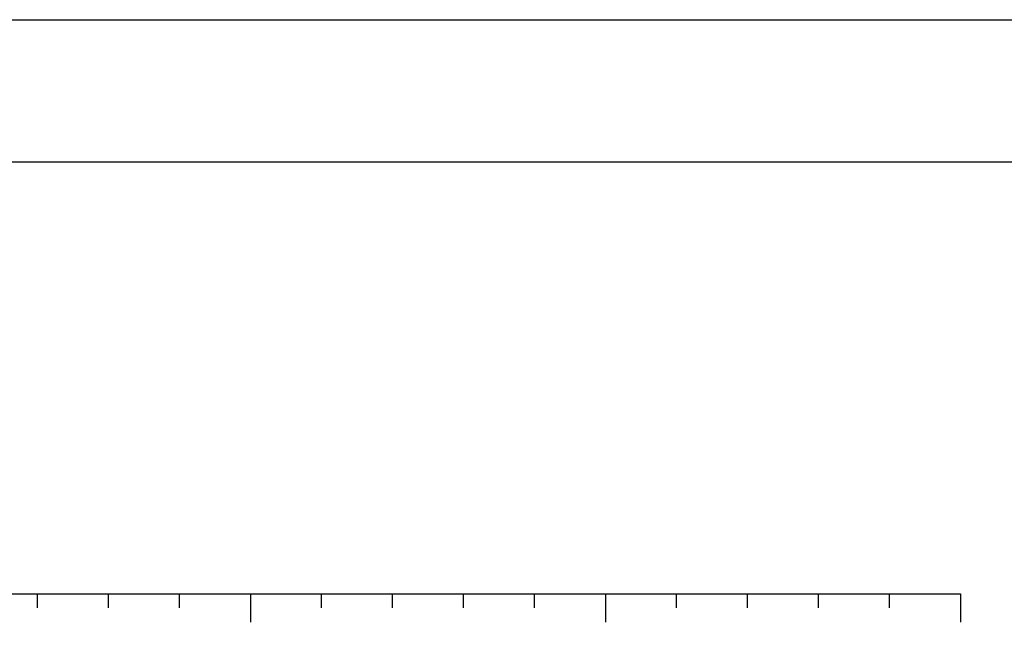
# Model space of a CAD drawing. Extents: x -44 to 171, y -148 to 106.
# Drawn here: x -15 to -1, y 97 to 106 of the extents above; entities that cross this region are included whole.
import ezdxf

# ---------------------------------------------------------------- set-up
doc = ezdxf.new("R2010")
doc.units = 0
doc.header["$MEASUREMENT"] = 0
doc.layers.add('PRAN-SEC', color=7, linetype='CONTINUOUS')

msp = doc.modelspace()

# ---------------------------------------------------------------- linework, layer by layer
at = {"layer": 'PRAN-SEC', "color": 10}
for p, q in [((-14.786, 97.6), (-14.786, 97.8)), ((-13.786, 97.6), (-13.786, 97.8)), ((-12.786, 97.6), (-12.786, 97.8)), ((-11.786, 97.8), (-11.786, 97.4)), ((-10.786, 97.6), (-10.786, 97.8)), ((-9.786, 97.6), (-9.786, 97.8)), ((-8.786, 97.6), (-8.786, 97.8)), ((-7.786, 97.6), (-7.786, 97.8)), ((-6.786, 97.8), (-6.786, 97.4)), ((-5.786, 97.6), (-5.786, 97.8)), ((-4.786, 97.6), (-4.786, 97.8)), ((-3.786, 97.6), (-3.786, 97.8)), ((-2.786, 97.6), (-2.786, 97.8)), ((-1.786, 97.8), (-1.786, 97.4))]:
    msp.add_line(p, q, dxfattribs=at)
at = {"layer": 'PRAN-SEC', "color": 10, "linetype": 'CONTINUOUS'}
msp.add_lwpolyline([(124.605, -12.92), (-43.595, -12.92), (-43.595, 105.88), (124.605, 105.88)], close=True, dxfattribs=at)
at = {"layer": 'PRAN-SEC', "color": 7, "linetype": 'CONTINUOUS'}
msp.add_lwpolyline([(-38.595, -10.92), (-38.595, 103.88), (122.605, 103.88), (122.605, -10.92)], close=True, dxfattribs=at)
at = {"layer": 'PRAN-SEC', "color": 10, "linetype": 'CONTINUOUS'}
msp.add_lwpolyline([(-31.786, 97.8), (-1.786, 97.8)], dxfattribs=at)

doc.saveas('drawing.dxf')
